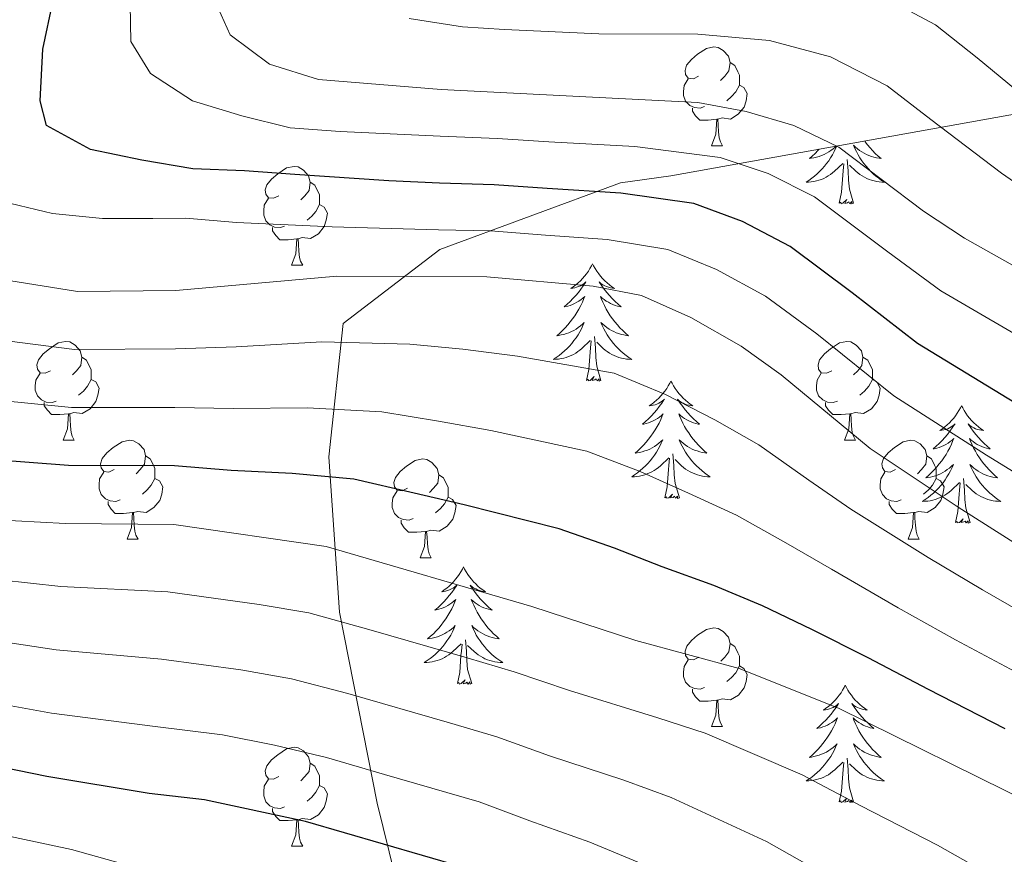
# Model space of a CAD drawing. Units: metres. Extents: x 598951 to 603450, y 4781967 to 4785003.
# Drawn here: x 601524 to 601624, y 4783337 to 4783422 of the extents above; entities that cross this region are included whole.
import ezdxf

# ---------------------------------------------------------------- set-up
doc = ezdxf.new("R2010")
doc.units = ezdxf.units.M
doc.header["$MEASUREMENT"] = 0
doc.linetypes.add('DGN Style 3', pattern=[1147.6976, 819.784, -327.9136])
for name, color, linetype, lineweight in [('Nivel 35', 7, 'Continuous', 0), ('Nivel 36', 7, 'Continuous', 0), ('Nivel 4', 7, 'Continuous', 0), ('Nivel 5', 7, 'Continuous', 0), ('Nivel 61', 7, 'Continuous', 0), ('Nivel 63', 7, 'Continuous', 0)]:
    doc.layers.add(name, color=color, linetype=linetype, lineweight=lineweight)

msp = doc.modelspace()

# ---------------------------------------------------------------- linework, layer by layer
at = {"layer": 'Nivel 35', "color": 92, "linetype": 'DGN Style 3', "lineweight": 0}
msp.add_polyline3d([(601566.14, 4783302.84, 381.23), (601565.49, 4783322.27, 371.8), (601560.51, 4783342.45, 361.57), (601556.68, 4783361.84, 348.16), (601555.61, 4783377.63, 337.14), (601557.07, 4783391.17, 327.82), (601566.88, 4783398.66, 321.12), (601585.23, 4783405.43, 311.23), (601590.33, 4783406.16, 309.75), (601625.99, 4783412.54, 292.58)], dxfattribs=at)
at = {"layer": 'Nivel 36', "color": 92, "linetype": 'Continuous', "lineweight": 0}
for p, q in [((601594.46, 4783409.21), (601595.59, 4783409.21)), ((601551.83, 4783397.07), (601552.95, 4783397.07)), ((601528.64, 4783379.3), (601529.76, 4783379.3)), ((601607.97, 4783379.3), (601609.09, 4783379.3)), ((601535.11, 4783369.27), (601536.24, 4783369.27)), ((601614.44, 4783369.27), (601615.57, 4783369.27)), ((601564.89, 4783367.36), (601566.01, 4783367.36)), ((601594.47, 4783350.22), (601595.59, 4783350.22)), ((601551.83, 4783338.08), (601552.95, 4783338.08))]:
    msp.add_line(p, q, dxfattribs=at)
at = {"layer": 'Nivel 36', "color": 92, "linetype": 'Continuous', "lineweight": 0, "flags": 128}
for points in [[(601593.16, 4783416.27), (601592.63, 4783416.01), (601592.1, 4783416.06), (601591.84, 4783416.43), (601591.78, 4783416.86), (601591.94, 4783417.38), (601592.42, 4783417.97), (601593.06, 4783418.5), (601593.96, 4783419.09), (601594.7, 4783419.25), (601595.13, 4783419.19), (601595.66, 4783418.88), (601596.19, 4783418.29), (601596.35, 4783417.65), (601596.24, 4783416.8), (601595.81, 4783416.27), (601595.39, 4783415.85)], [(601596.35, 4783417.65), (601596.82, 4783417.34), (601597.14, 4783416.7), (601597.3, 4783416.38), (601597.3, 4783415.8), (601597.3, 4783415.37), (601596.93, 4783414.68), (601596.51, 4783414.2), (601596.03, 4783413.78)], [(601593.75, 4783413.19), (601593.32, 4783413.03), (601592.74, 4783413.09), (601592.26, 4783413.3), (601591.84, 4783413.73), (601591.62, 4783414.31), (601591.62, 4783414.73), (601591.68, 4783415.32), (601592.1, 4783416.01)], [(601597.3, 4783415.37), (601597.75, 4783415.12), (601598.1, 4783414.51), (601597.99, 4783413.78), (601597.78, 4783413.14), (601597.19, 4783412.4), (601596.4, 4783411.92), (601595.55, 4783412.03), (601595.12, 4783411.9)], [(601595.01, 4783411.9), (601594.12, 4783411.81), (601593.27, 4783411.81), (601592.85, 4783412.24), (601592.53, 4783412.72), (601592.53, 4783413.03)], [(601594.46, 4783409.21), (601594.9, 4783410.37), (601595.01, 4783411.9), (601595.12, 4783411.9), (601595.15, 4783411.31), (601595.19, 4783410.63), (601595.26, 4783410.01), (601595.37, 4783409.61), (601595.59, 4783409.21)], [(601607.18, 4783409.17), (601607.07, 4783408.93), (601606.92, 4783408.61), (601606.75, 4783408.29), (601606.56, 4783407.99), (601606.37, 4783407.69), (601606.16, 4783407.4), (601605.93, 4783407.13), (601605.7, 4783406.86), (601605.45, 4783406.6), (601605.2, 4783406.36), (601604.93, 4783406.12), (601604.65, 4783405.9), (601604.36, 4783405.69), (601604.07, 4783405.5), (601604.33, 4783405.51), (601604.6, 4783405.53), (601604.86, 4783405.57), (601605.12, 4783405.63), (601605.37, 4783405.7), (601605.62, 4783405.79), (601605.87, 4783405.89), (601606.1, 4783406.01), (601606.33, 4783406.14), (601606.56, 4783406.28), (601606.77, 4783406.44), (601606.97, 4783406.61), (601607.82, 4783407.41)], [(601605.4, 4783408.86), (601605.27, 4783408.71), (601604.99, 4783408.43), (601604.7, 4783408.16), (601604.41, 4783407.9), (601604.6, 4783407.93), (601604.87, 4783407.97), (601605.13, 4783408.04), (601605.39, 4783408.12), (601605.65, 4783408.21), (601605.9, 4783408.32), (601606.14, 4783408.44), (601606.37, 4783408.58), (601606.6, 4783408.73), (601606.81, 4783408.89), (601607.02, 4783409.07), (601607.12, 4783409.16)], [(601610.03, 4783409.68), (601610.08, 4783409.62), (601610.32, 4783409.3), (601610.57, 4783409), (601610.83, 4783408.71), (601611.1, 4783408.43), (601611.39, 4783408.16), (601611.69, 4783407.9), (601611.49, 4783407.93), (601611.23, 4783407.97), (601610.96, 4783408.04), (601610.7, 4783408.12), (601610.45, 4783408.21), (601610.2, 4783408.32), (601609.96, 4783408.44), (601609.73, 4783408.58), (601609.5, 4783408.73), (601609.28, 4783408.89), (601609.08, 4783409.07), (601608.88, 4783409.26), (601609.02, 4783408.93), (601609.18, 4783408.61), (601609.35, 4783408.29), (601609.53, 4783407.99), (601609.73, 4783407.69), (601609.94, 4783407.4), (601610.16, 4783407.13), (601610.4, 4783406.86), (601610.64, 4783406.6), (601610.9, 4783406.36), (601611.17, 4783406.12), (601611.45, 4783405.9), (601611.74, 4783405.69), (601612.03, 4783405.5), (601611.76, 4783405.51), (601611.5, 4783405.53), (601611.24, 4783405.57), (601610.98, 4783405.63), (601610.72, 4783405.7), (601610.47, 4783405.79), (601610.23, 4783405.89), (601609.99, 4783406.01), (601609.76, 4783406.14), (601609.54, 4783406.28), (601609.33, 4783406.44), (601609.12, 4783406.61), (601608.47, 4783407.23)], [(601608.9, 4783403.36), (601608.47, 4783404.8), (601608.38, 4783405.71), (601608.33, 4783406.66), (601608.23, 4783407.82)], [(601550.53, 4783404.13), (601550, 4783403.87), (601549.47, 4783403.92), (601549.2, 4783404.29), (601549.15, 4783404.72), (601549.31, 4783405.24), (601549.78, 4783405.83), (601550.42, 4783406.36), (601551.32, 4783406.95), (601552.07, 4783407.11), (601552.49, 4783407.05), (601553.02, 4783406.74), (601553.55, 4783406.15), (601553.71, 4783405.51), (601553.6, 4783404.66), (601553.18, 4783404.13), (601552.76, 4783403.71)], [(601607.43, 4783403.36), (601607.67, 4783404.48), (601607.79, 4783406.22), (601607.84, 4783406.66), (601607.9, 4783407.38)], [(601553.71, 4783405.51), (601554.19, 4783405.2), (601554.5, 4783404.56), (601554.66, 4783404.24), (601554.66, 4783403.66), (601554.66, 4783403.23), (601554.29, 4783402.54), (601553.87, 4783402.06), (601553.39, 4783401.64)], [(601551.11, 4783401.05), (601550.69, 4783400.89), (601550.1, 4783400.95), (601549.63, 4783401.16), (601549.2, 4783401.59), (601548.99, 4783402.17), (601548.99, 4783402.59), (601549.04, 4783403.18), (601549.47, 4783403.87)], [(601608.9, 4783403.36), (601608.72, 4783403.3), (601608.71, 4783403.53), (601608.52, 4783403.31), (601608.4, 4783403.52), (601608.27, 4783403.41), (601608, 4783403.35), (601608.2, 4783403.75), (601607.82, 4783403.37), (601607.63, 4783403.31), (601607.59, 4783403.47), (601607.43, 4783403.36)], [(601554.66, 4783403.23), (601555.12, 4783402.98), (601555.46, 4783402.37), (601555.35, 4783401.64), (601555.14, 4783401), (601554.56, 4783400.26), (601553.76, 4783399.78), (601552.91, 4783399.89), (601552.48, 4783399.76)], [(601552.37, 4783399.76), (601551.48, 4783399.67), (601550.64, 4783399.67), (601550.21, 4783400.1), (601549.89, 4783400.58), (601549.89, 4783400.89)], [(601551.83, 4783397.07), (601552.26, 4783398.23), (601552.37, 4783399.76), (601552.48, 4783399.76), (601552.52, 4783399.17), (601552.55, 4783398.49), (601552.62, 4783397.87), (601552.74, 4783397.47), (601552.95, 4783397.07)], [(601582.39, 4783397.23), (601582.28, 4783397.01), (601582.12, 4783396.74), (601581.96, 4783396.47), (601581.77, 4783396.21), (601581.58, 4783395.96), (601581.37, 4783395.73), (601581.15, 4783395.5), (601580.92, 4783395.28), (601580.68, 4783395.08), (601580.43, 4783394.89), (601580.17, 4783394.71), (601580.37, 4783394.74), (601580.58, 4783394.77), (601580.77, 4783394.83), (601580.97, 4783394.9), (601581.16, 4783394.98), (601581.34, 4783395.08), (601581.51, 4783395.19), (601581.72, 4783395.38), (601581.68, 4783395.32), (601581.45, 4783394.97), (601581.2, 4783394.64), (601580.95, 4783394.31), (601580.68, 4783394), (601580.4, 4783393.69), (601580.11, 4783393.4), (601579.8, 4783393.11), (601579.49, 4783392.84), (601579.62, 4783392.87), (601579.86, 4783392.92), (601580.1, 4783393), (601580.34, 4783393.08), (601580.57, 4783393.19), (601580.79, 4783393.31), (601581.01, 4783393.44), (601581.22, 4783393.58), (601581.41, 4783393.74), (601581.6, 4783393.91), (601581.51, 4783393.69), (601581.36, 4783393.33), (601581.19, 4783392.97), (601581, 4783392.62), (601580.8, 4783392.28), (601580.59, 4783391.95), (601580.36, 4783391.63), (601580.12, 4783391.32), (601579.87, 4783391.02), (601579.61, 4783390.72), (601579.33, 4783390.44), (601579.05, 4783390.17), (601578.75, 4783389.92), (601578.94, 4783389.94), (601579.21, 4783389.99), (601579.48, 4783390.05), (601579.73, 4783390.13), (601579.99, 4783390.22), (601580.24, 4783390.33), (601580.48, 4783390.46), (601580.71, 4783390.59), (601580.94, 4783390.74), (601581.15, 4783390.91), (601581.36, 4783391.08), (601581.55, 4783391.27), (601581.41, 4783390.94)], [(601582.39, 4783397.23), (601582.5, 4783397.01), (601582.66, 4783396.74), (601582.82, 4783396.47), (601583.01, 4783396.21), (601583.2, 4783395.96), (601583.41, 4783395.73), (601583.63, 4783395.5), (601583.86, 4783395.28), (601584.1, 4783395.08), (601584.35, 4783394.89), (601584.61, 4783394.71), (601584.41, 4783394.74), (601584.2, 4783394.77), (601584.01, 4783394.83), (601583.81, 4783394.9), (601583.62, 4783394.98), (601583.44, 4783395.08), (601583.27, 4783395.19), (601583.06, 4783395.38), (601583.1, 4783395.32), (601583.33, 4783394.97), (601583.58, 4783394.64), (601583.83, 4783394.31), (601584.1, 4783394), (601584.38, 4783393.69), (601584.67, 4783393.4), (601584.98, 4783393.11), (601585.29, 4783392.84), (601585.16, 4783392.87), (601584.92, 4783392.92), (601584.68, 4783393), (601584.44, 4783393.08), (601584.21, 4783393.19), (601583.99, 4783393.31), (601583.77, 4783393.44), (601583.56, 4783393.58), (601583.37, 4783393.74), (601583.18, 4783393.91), (601583.27, 4783393.69), (601583.42, 4783393.33), (601583.59, 4783392.97), (601583.78, 4783392.62), (601583.98, 4783392.28), (601584.19, 4783391.95), (601584.42, 4783391.63), (601584.66, 4783391.32), (601584.91, 4783391.02), (601585.17, 4783390.72), (601585.45, 4783390.44), (601585.73, 4783390.17), (601586.03, 4783389.92), (601585.84, 4783389.94), (601585.57, 4783389.99), (601585.3, 4783390.05), (601585.05, 4783390.13), (601584.79, 4783390.22), (601584.54, 4783390.33), (601584.3, 4783390.46), (601584.07, 4783390.59), (601583.84, 4783390.74), (601583.63, 4783390.91), (601583.42, 4783391.08), (601583.23, 4783391.27), (601583.37, 4783390.94)], [(601581.41, 4783390.94), (601581.26, 4783390.62), (601581.09, 4783390.31), (601580.91, 4783390), (601580.71, 4783389.71), (601580.5, 4783389.42), (601580.28, 4783389.14), (601580.04, 4783388.87), (601579.8, 4783388.62), (601579.54, 4783388.37), (601579.27, 4783388.14), (601578.99, 4783387.91), (601578.7, 4783387.7), (601578.41, 4783387.51), (601578.68, 4783387.52), (601578.94, 4783387.55), (601579.2, 4783387.59), (601579.46, 4783387.65), (601579.71, 4783387.72), (601579.96, 4783387.8), (601580.21, 4783387.91), (601580.45, 4783388.02), (601580.68, 4783388.16), (601580.9, 4783388.3), (601581.11, 4783388.46), (601581.31, 4783388.63), (601582.16, 4783389.43)], [(601583.37, 4783390.94), (601583.52, 4783390.62), (601583.69, 4783390.31), (601583.87, 4783390), (601584.07, 4783389.71), (601584.28, 4783389.42), (601584.5, 4783389.14), (601584.74, 4783388.87), (601584.98, 4783388.62), (601585.24, 4783388.37), (601585.51, 4783388.14), (601585.79, 4783387.91), (601586.08, 4783387.7), (601586.37, 4783387.51), (601586.1, 4783387.52), (601585.84, 4783387.55), (601585.58, 4783387.59), (601585.32, 4783387.65), (601585.07, 4783387.72), (601584.82, 4783387.8), (601584.57, 4783387.91), (601584.33, 4783388.02), (601584.1, 4783388.16), (601583.88, 4783388.3), (601583.67, 4783388.46), (601583.47, 4783388.63), (601582.81, 4783389.25)], [(601583.24, 4783385.38), (601582.81, 4783386.82), (601582.72, 4783387.72), (601582.68, 4783388.67), (601582.57, 4783389.84)], [(601527.34, 4783386.36), (601526.81, 4783386.1), (601526.28, 4783386.16), (601526.01, 4783386.52), (601525.96, 4783386.95), (601526.12, 4783387.47), (601526.6, 4783388.06), (601527.23, 4783388.6), (601528.13, 4783389.18), (601528.88, 4783389.34), (601529.3, 4783389.28), (601529.83, 4783388.97), (601530.36, 4783388.38), (601530.52, 4783387.74), (601530.41, 4783386.9), (601529.99, 4783386.36), (601529.57, 4783385.94)], [(601581.77, 4783385.38), (601582.02, 4783386.5), (601582.13, 4783388.24), (601582.18, 4783388.67), (601582.24, 4783389.39)], [(601606.67, 4783386.36), (601606.14, 4783386.1), (601605.61, 4783386.16), (601605.34, 4783386.52), (601605.29, 4783386.95), (601605.45, 4783387.47), (601605.93, 4783388.06), (601606.56, 4783388.6), (601607.46, 4783389.18), (601608.21, 4783389.34), (601608.63, 4783389.28), (601609.16, 4783388.97), (601609.69, 4783388.38), (601609.85, 4783387.74), (601609.74, 4783386.9), (601609.32, 4783386.36), (601608.9, 4783385.94)], [(601530.52, 4783387.74), (601531, 4783387.43), (601531.31, 4783386.79), (601531.47, 4783386.47), (601531.47, 4783385.89), (601531.47, 4783385.46), (601531.1, 4783384.78), (601530.68, 4783384.3), (601530.2, 4783383.88)], [(601609.85, 4783387.74), (601610.33, 4783387.43), (601610.64, 4783386.79), (601610.8, 4783386.47), (601610.8, 4783385.89), (601610.8, 4783385.46), (601610.43, 4783384.78), (601610.01, 4783384.3), (601609.53, 4783383.88)], [(601527.92, 4783383.28), (601527.5, 4783383.12), (601526.91, 4783383.18), (601526.44, 4783383.4), (601526.01, 4783383.82), (601525.8, 4783384.4), (601525.8, 4783384.82), (601525.85, 4783385.41), (601526.28, 4783386.1)], [(601583.24, 4783385.38), (601583.07, 4783385.31), (601583.05, 4783385.55), (601582.86, 4783385.33), (601582.74, 4783385.53), (601582.62, 4783385.42), (601582.35, 4783385.37), (601582.54, 4783385.76), (601582.16, 4783385.38), (601581.97, 4783385.33), (601581.93, 4783385.49), (601581.77, 4783385.38)], [(601607.25, 4783383.28), (601606.83, 4783383.12), (601606.24, 4783383.18), (601605.77, 4783383.4), (601605.34, 4783383.82), (601605.13, 4783384.4), (601605.13, 4783384.82), (601605.18, 4783385.41), (601605.61, 4783386.1)], [(601531.47, 4783385.46), (601531.93, 4783385.22), (601532.27, 4783384.6), (601532.16, 4783383.88), (601531.95, 4783383.24), (601531.37, 4783382.5), (601530.57, 4783382.02), (601529.72, 4783382.12), (601529.29, 4783381.99)], [(601590.35, 4783385.31), (601590.24, 4783385.09), (601590.08, 4783384.82), (601589.92, 4783384.55), (601589.74, 4783384.29), (601589.54, 4783384.04), (601589.33, 4783383.81), (601589.12, 4783383.58), (601588.88, 4783383.36), (601588.64, 4783383.16), (601588.39, 4783382.97), (601588.13, 4783382.79), (601588.33, 4783382.82), (601588.54, 4783382.85), (601588.74, 4783382.91), (601588.93, 4783382.98), (601589.12, 4783383.06), (601589.3, 4783383.16), (601589.47, 4783383.27), (601589.68, 4783383.46), (601589.64, 4783383.4), (601589.41, 4783383.06), (601589.16, 4783382.72), (601588.91, 4783382.39), (601588.64, 4783382.08), (601588.36, 4783381.77), (601588.07, 4783381.48), (601587.77, 4783381.2), (601587.45, 4783380.92), (601587.58, 4783380.95), (601587.82, 4783381), (601588.06, 4783381.08), (601588.3, 4783381.17), (601588.53, 4783381.27), (601588.76, 4783381.39), (601588.97, 4783381.52), (601589.18, 4783381.66), (601589.38, 4783381.82), (601589.56, 4783381.99), (601589.47, 4783381.77), (601589.32, 4783381.41), (601589.15, 4783381.05), (601588.96, 4783380.71), (601588.76, 4783380.37), (601588.55, 4783380.04), (601588.32, 4783379.71), (601588.08, 4783379.4), (601587.83, 4783379.1), (601587.57, 4783378.81), (601587.29, 4783378.52), (601587.01, 4783378.26), (601586.71, 4783378), (601586.91, 4783378.02), (601587.17, 4783378.07), (601587.44, 4783378.13), (601587.7, 4783378.21), (601587.95, 4783378.3), (601588.2, 4783378.41), (601588.44, 4783378.54), (601588.67, 4783378.67), (601588.9, 4783378.82), (601589.11, 4783378.99), (601589.32, 4783379.16), (601589.52, 4783379.35), (601589.37, 4783379.02)], [(601590.35, 4783385.31), (601590.46, 4783385.09), (601590.62, 4783384.82), (601590.78, 4783384.55), (601590.97, 4783384.29), (601591.16, 4783384.04), (601591.37, 4783383.81), (601591.59, 4783383.58), (601591.82, 4783383.36), (601592.06, 4783383.16), (601592.31, 4783382.97), (601592.57, 4783382.79), (601592.37, 4783382.82), (601592.17, 4783382.85), (601591.97, 4783382.91), (601591.77, 4783382.98), (601591.58, 4783383.06), (601591.4, 4783383.16), (601591.23, 4783383.27), (601591.02, 4783383.46), (601591.06, 4783383.4), (601591.29, 4783383.06), (601591.54, 4783382.72), (601591.79, 4783382.39), (601592.06, 4783382.08), (601592.34, 4783381.77), (601592.63, 4783381.48), (601592.94, 4783381.2), (601593.25, 4783380.92), (601593.12, 4783380.95), (601592.88, 4783381), (601592.64, 4783381.08), (601592.4, 4783381.17), (601592.17, 4783381.27), (601591.95, 4783381.39), (601591.73, 4783381.52), (601591.52, 4783381.66), (601591.33, 4783381.82), (601591.14, 4783381.99), (601591.23, 4783381.77), (601591.38, 4783381.41), (601591.56, 4783381.05), (601591.74, 4783380.71), (601591.94, 4783380.37), (601592.15, 4783380.04), (601592.38, 4783379.71), (601592.62, 4783379.4), (601592.87, 4783379.1), (601593.13, 4783378.81), (601593.41, 4783378.52), (601593.7, 4783378.26), (601593.99, 4783378), (601593.8, 4783378.02), (601593.53, 4783378.07), (601593.27, 4783378.13), (601593.01, 4783378.21), (601592.75, 4783378.3), (601592.5, 4783378.41), (601592.26, 4783378.54), (601592.03, 4783378.67), (601591.8, 4783378.82), (601591.59, 4783378.99), (601591.38, 4783379.16), (601591.19, 4783379.35), (601591.33, 4783379.02)], [(601610.8, 4783385.46), (601611.26, 4783385.22), (601611.6, 4783384.6), (601611.49, 4783383.88), (601611.28, 4783383.24), (601610.7, 4783382.5), (601609.9, 4783382.02), (601609.05, 4783382.12), (601608.62, 4783381.99)], [(601529.18, 4783381.99), (601528.29, 4783381.9), (601527.45, 4783381.9), (601527.02, 4783382.34), (601526.7, 4783382.81), (601526.7, 4783383.12)], [(601608.51, 4783381.99), (601607.62, 4783381.9), (601606.78, 4783381.9), (601606.35, 4783382.34), (601606.03, 4783382.81), (601606.03, 4783383.12)], [(601619.87, 4783382.8), (601619.76, 4783382.58), (601619.6, 4783382.31), (601619.43, 4783382.04), (601619.25, 4783381.78), (601619.06, 4783381.54), (601618.85, 4783381.3), (601618.63, 4783381.07), (601618.4, 4783380.86), (601618.16, 4783380.65), (601617.91, 4783380.46), (601617.65, 4783380.28), (601617.85, 4783380.31), (601618.05, 4783380.35), (601618.25, 4783380.4), (601618.45, 4783380.47), (601618.64, 4783380.56), (601618.82, 4783380.65), (601618.99, 4783380.77), (601619.2, 4783380.96), (601619.15, 4783380.89), (601618.92, 4783380.55), (601618.68, 4783380.21), (601618.42, 4783379.88), (601618.16, 4783379.57), (601617.88, 4783379.26), (601617.58, 4783378.97), (601617.28, 4783378.69), (601616.97, 4783378.42), (601617.09, 4783378.44), (601617.34, 4783378.5), (601617.58, 4783378.57), (601617.82, 4783378.66), (601618.05, 4783378.76), (601618.27, 4783378.88), (601618.49, 4783379.01), (601618.69, 4783379.16), (601618.89, 4783379.31), (601619.08, 4783379.48), (601618.99, 4783379.26), (601618.83, 4783378.9), (601618.66, 4783378.54), (601618.48, 4783378.2), (601618.28, 4783377.86), (601618.07, 4783377.53), (601617.84, 4783377.2), (601617.6, 4783376.89), (601617.35, 4783376.59), (601617.08, 4783376.3), (601616.81, 4783376.02), (601616.52, 4783375.75), (601616.23, 4783375.49), (601616.42, 4783375.51), (601616.69, 4783375.56), (601616.95, 4783375.62), (601617.21, 4783375.7), (601617.47, 4783375.8), (601617.71, 4783375.9), (601617.96, 4783376.03), (601618.19, 4783376.17), (601618.41, 4783376.32), (601618.63, 4783376.48), (601618.84, 4783376.66), (601619.03, 4783376.84), (601618.89, 4783376.52)], [(601619.87, 4783382.8), (601619.98, 4783382.58), (601620.13, 4783382.31), (601620.3, 4783382.04), (601620.48, 4783381.78), (601620.68, 4783381.54), (601620.88, 4783381.3), (601621.1, 4783381.07), (601621.33, 4783380.86), (601621.57, 4783380.65), (601621.82, 4783380.46), (601622.08, 4783380.28), (601621.88, 4783380.31), (601621.68, 4783380.35), (601621.48, 4783380.4), (601621.29, 4783380.47), (601621.1, 4783380.56), (601620.92, 4783380.65), (601620.74, 4783380.77), (601620.54, 4783380.96), (601620.58, 4783380.89), (601620.81, 4783380.55), (601621.05, 4783380.21), (601621.31, 4783379.88), (601621.58, 4783379.57), (601621.86, 4783379.26), (601622.15, 4783378.97), (601622.45, 4783378.69), (601622.76, 4783378.42), (601622.64, 4783378.44), (601622.4, 4783378.5), (601622.15, 4783378.57), (601621.92, 4783378.66), (601621.69, 4783378.76), (601621.46, 4783378.88), (601621.25, 4783379.01), (601621.04, 4783379.16), (601620.84, 4783379.31), (601620.66, 4783379.48), (601620.74, 4783379.26), (601620.9, 4783378.9), (601621.07, 4783378.54), (601621.26, 4783378.2), (601621.46, 4783377.86), (601621.67, 4783377.53), (601621.9, 4783377.2), (601622.13, 4783376.89), (601622.38, 4783376.59), (601622.65, 4783376.3), (601622.92, 4783376.02), (601623.21, 4783375.75), (601623.51, 4783375.49), (601623.31, 4783375.51), (601623.05, 4783375.56), (601622.78, 4783375.62), (601622.52, 4783375.7), (601622.27, 4783375.8), (601622.02, 4783375.9), (601621.78, 4783376.03), (601621.54, 4783376.17), (601621.32, 4783376.32), (601621.1, 4783376.48), (601620.9, 4783376.66), (601620.7, 4783376.84), (601620.84, 4783376.52)], [(601528.64, 4783379.3), (601529.07, 4783380.46), (601529.18, 4783381.99), (601529.29, 4783381.99), (601529.33, 4783381.4), (601529.36, 4783380.72), (601529.43, 4783380.1), (601529.55, 4783379.7), (601529.76, 4783379.3)], [(601607.97, 4783379.3), (601608.4, 4783380.46), (601608.51, 4783381.99), (601608.62, 4783381.99), (601608.66, 4783381.4), (601608.69, 4783380.72), (601608.76, 4783380.1), (601608.88, 4783379.7), (601609.09, 4783379.3)], [(601533.81, 4783376.33), (601533.28, 4783376.06), (601532.75, 4783376.12), (601532.49, 4783376.49), (601532.43, 4783376.92), (601532.59, 4783377.44), (601533.07, 4783378.03), (601533.71, 4783378.56), (601534.61, 4783379.14), (601535.35, 4783379.3), (601535.78, 4783379.25), (601536.31, 4783378.94), (601536.84, 4783378.35), (601537, 4783377.71), (601536.89, 4783376.86), (601536.46, 4783376.33), (601536.04, 4783375.9)], [(601589.37, 4783379.02), (601589.22, 4783378.7), (601589.05, 4783378.39), (601588.87, 4783378.08), (601588.67, 4783377.79), (601588.46, 4783377.5), (601588.24, 4783377.22), (601588, 4783376.95), (601587.76, 4783376.7), (601587.5, 4783376.45), (601587.23, 4783376.22), (601586.95, 4783376), (601586.66, 4783375.79), (601586.37, 4783375.6), (601586.64, 4783375.6), (601586.9, 4783375.63), (601587.16, 4783375.67), (601587.42, 4783375.73), (601587.68, 4783375.8), (601587.92, 4783375.89), (601588.17, 4783375.99), (601588.41, 4783376.1), (601588.64, 4783376.24), (601588.86, 4783376.38), (601589.07, 4783376.54), (601589.28, 4783376.71), (601590.12, 4783377.51)], [(601591.33, 4783379.02), (601591.48, 4783378.7), (601591.65, 4783378.39), (601591.84, 4783378.08), (601592.03, 4783377.79), (601592.24, 4783377.5), (601592.46, 4783377.22), (601592.7, 4783376.95), (601592.95, 4783376.7), (601593.2, 4783376.45), (601593.47, 4783376.22), (601593.75, 4783376), (601594.04, 4783375.79), (601594.33, 4783375.6), (601594.07, 4783375.6), (601593.8, 4783375.63), (601593.54, 4783375.67), (601593.28, 4783375.73), (601593.03, 4783375.8), (601592.78, 4783375.89), (601592.53, 4783375.99), (601592.3, 4783376.1), (601592.06, 4783376.24), (601591.84, 4783376.38), (601591.63, 4783376.54), (601591.43, 4783376.71), (601590.77, 4783377.33)], [(601613.14, 4783376.33), (601612.61, 4783376.06), (601612.08, 4783376.12), (601611.82, 4783376.49), (601611.76, 4783376.92), (601611.92, 4783377.44), (601612.4, 4783378.03), (601613.04, 4783378.56), (601613.94, 4783379.14), (601614.68, 4783379.3), (601615.11, 4783379.25), (601615.64, 4783378.94), (601616.17, 4783378.35), (601616.33, 4783377.71), (601616.22, 4783376.86), (601615.79, 4783376.33), (601615.37, 4783375.9)], [(601591.2, 4783373.46), (601590.77, 4783374.9), (601590.68, 4783375.8), (601590.64, 4783376.75), (601590.53, 4783377.92)], [(601537, 4783377.71), (601537.47, 4783377.4), (601537.79, 4783376.76), (601537.95, 4783376.44), (601537.95, 4783375.86), (601537.95, 4783375.43), (601537.58, 4783374.74), (601537.16, 4783374.26), (601536.68, 4783373.84)], [(601563.59, 4783374.42), (601563.06, 4783374.16), (601562.53, 4783374.22), (601562.26, 4783374.58), (601562.21, 4783375.01), (601562.37, 4783375.53), (601562.85, 4783376.12), (601563.48, 4783376.66), (601564.38, 4783377.24), (601565.13, 4783377.4), (601565.55, 4783377.34), (601566.08, 4783377.03), (601566.61, 4783376.44), (601566.77, 4783375.8), (601566.66, 4783374.96), (601566.24, 4783374.42), (601565.82, 4783374)], [(601589.73, 4783373.46), (601589.98, 4783374.58), (601590.09, 4783376.32), (601590.14, 4783376.75), (601590.2, 4783377.48)], [(601616.33, 4783377.71), (601616.8, 4783377.4), (601617.12, 4783376.76), (601617.28, 4783376.44), (601617.28, 4783375.86), (601617.28, 4783375.43), (601616.91, 4783374.74), (601616.49, 4783374.26), (601616.01, 4783373.84)], [(601534.4, 4783373.25), (601533.97, 4783373.09), (601533.39, 4783373.15), (601532.91, 4783373.36), (601532.49, 4783373.78), (601532.27, 4783374.37), (601532.27, 4783374.79), (601532.33, 4783375.38), (601532.75, 4783376.06)], [(601566.77, 4783375.8), (601567.25, 4783375.49), (601567.56, 4783374.85), (601567.72, 4783374.53), (601567.72, 4783373.95), (601567.72, 4783373.52), (601567.35, 4783372.84), (601566.93, 4783372.36), (601566.45, 4783371.94)], [(601613.73, 4783373.25), (601613.3, 4783373.09), (601612.72, 4783373.15), (601612.24, 4783373.36), (601611.82, 4783373.78), (601611.6, 4783374.37), (601611.6, 4783374.79), (601611.66, 4783375.38), (601612.08, 4783376.06)], [(601618.89, 4783376.52), (601618.74, 4783376.2), (601618.57, 4783375.88), (601618.38, 4783375.58), (601618.19, 4783375.28), (601617.98, 4783374.99), (601617.75, 4783374.71), (601617.52, 4783374.45), (601617.27, 4783374.19), (601617.01, 4783373.94), (601616.74, 4783373.71), (601616.47, 4783373.49), (601616.18, 4783373.28), (601615.89, 4783373.09), (601616.15, 4783373.1), (601616.42, 4783373.12), (601616.68, 4783373.16), (601616.94, 4783373.22), (601617.19, 4783373.29), (601617.44, 4783373.38), (601617.68, 4783373.48), (601617.92, 4783373.6), (601618.15, 4783373.73), (601618.38, 4783373.87), (601618.59, 4783374.03), (601618.79, 4783374.2), (601619.64, 4783375)], [(601620.84, 4783376.52), (601621, 4783376.2), (601621.17, 4783375.88), (601621.35, 4783375.58), (601621.55, 4783375.28), (601621.76, 4783374.99), (601621.98, 4783374.71), (601622.22, 4783374.45), (601622.46, 4783374.19), (601622.72, 4783373.94), (601622.99, 4783373.71), (601623.27, 4783373.49), (601623.56, 4783373.28), (601623.85, 4783373.09), (601623.58, 4783373.1), (601623.32, 4783373.12), (601623.06, 4783373.16), (601622.8, 4783373.22), (601622.54, 4783373.29), (601622.29, 4783373.38), (601622.05, 4783373.48), (601621.81, 4783373.6), (601621.58, 4783373.73), (601621.36, 4783373.87), (601621.15, 4783374.03), (601620.94, 4783374.2), (601620.28, 4783374.82)], [(601537.95, 4783375.43), (601538.4, 4783375.18), (601538.75, 4783374.56), (601538.64, 4783373.84), (601538.43, 4783373.2), (601537.84, 4783372.46), (601537.05, 4783371.98), (601536.2, 4783372.08), (601535.77, 4783371.96)], [(601617.28, 4783375.43), (601617.73, 4783375.18), (601618.08, 4783374.56), (601617.97, 4783373.84), (601617.76, 4783373.2), (601617.17, 4783372.46), (601616.38, 4783371.98), (601615.53, 4783372.08), (601615.1, 4783371.96)], [(601619.25, 4783370.95), (601619.49, 4783372.07), (601619.61, 4783373.81), (601619.65, 4783374.24), (601619.72, 4783374.97)], [(601620.72, 4783370.95), (601620.29, 4783372.39), (601620.2, 4783373.3), (601620.15, 4783374.24), (601620.05, 4783375.41)], [(601564.17, 4783371.34), (601563.75, 4783371.18), (601563.16, 4783371.24), (601562.69, 4783371.46), (601562.26, 4783371.88), (601562.05, 4783372.46), (601562.05, 4783372.88), (601562.1, 4783373.47), (601562.53, 4783374.16)], [(601591.2, 4783373.46), (601591.03, 4783373.39), (601591.01, 4783373.63), (601590.82, 4783373.41), (601590.7, 4783373.61), (601590.58, 4783373.5), (601590.31, 4783373.45), (601590.5, 4783373.84), (601590.12, 4783373.46), (601589.93, 4783373.41), (601589.89, 4783373.57), (601589.73, 4783373.46)], [(601535.66, 4783371.96), (601534.77, 4783371.87), (601533.92, 4783371.87), (601533.5, 4783372.3), (601533.18, 4783372.78), (601533.18, 4783373.09)], [(601567.72, 4783373.52), (601568.18, 4783373.28), (601568.52, 4783372.66), (601568.41, 4783371.94), (601568.2, 4783371.3), (601567.62, 4783370.56), (601566.82, 4783370.08), (601565.97, 4783370.18), (601565.54, 4783370.05)], [(601614.99, 4783371.96), (601614.1, 4783371.87), (601613.25, 4783371.87), (601612.83, 4783372.3), (601612.51, 4783372.78), (601612.51, 4783373.09)], [(601535.11, 4783369.27), (601535.55, 4783370.43), (601535.66, 4783371.96), (601535.77, 4783371.96), (601535.8, 4783371.37), (601535.84, 4783370.68), (601535.91, 4783370.07), (601536.02, 4783369.67), (601536.24, 4783369.27)], [(601614.44, 4783369.27), (601614.88, 4783370.43), (601614.99, 4783371.96), (601615.1, 4783371.96), (601615.13, 4783371.37), (601615.17, 4783370.68), (601615.24, 4783370.07), (601615.35, 4783369.67), (601615.57, 4783369.27)], [(601565.43, 4783370.05), (601564.54, 4783369.96), (601563.7, 4783369.96), (601563.27, 4783370.4), (601562.95, 4783370.87), (601562.95, 4783371.18)], [(601620.72, 4783370.95), (601620.54, 4783370.88), (601620.53, 4783371.12), (601620.34, 4783370.9), (601620.22, 4783371.1), (601620.09, 4783371), (601619.82, 4783370.94), (601620.02, 4783371.33), (601619.64, 4783370.95), (601619.45, 4783370.9), (601619.41, 4783371.06), (601619.25, 4783370.95)], [(601564.89, 4783367.36), (601565.32, 4783368.52), (601565.43, 4783370.05), (601565.54, 4783370.05), (601565.58, 4783369.46), (601565.61, 4783368.78), (601565.68, 4783368.16), (601565.8, 4783367.76), (601566.01, 4783367.36)], [(601569.28, 4783366.44), (601569.17, 4783366.22), (601569.02, 4783365.95), (601568.85, 4783365.68), (601568.67, 4783365.42), (601568.47, 4783365.18), (601568.27, 4783364.94), (601568.05, 4783364.71), (601567.82, 4783364.5), (601567.58, 4783364.29), (601567.33, 4783364.1), (601567.07, 4783363.92), (601567.26, 4783363.95), (601567.47, 4783363.99), (601567.67, 4783364.04), (601567.86, 4783364.11), (601568.05, 4783364.2), (601568.23, 4783364.29), (601568.41, 4783364.41), (601568.61, 4783364.6), (601568.57, 4783364.53), (601568.34, 4783364.19), (601568.1, 4783363.85), (601567.84, 4783363.52), (601567.57, 4783363.21), (601567.29, 4783362.9), (601567, 4783362.61), (601566.7, 4783362.33), (601566.38, 4783362.06), (601566.51, 4783362.08), (601566.76, 4783362.14), (601567, 4783362.21), (601567.23, 4783362.3), (601567.46, 4783362.4), (601567.69, 4783362.52), (601567.9, 4783362.65), (601568.11, 4783362.8), (601568.31, 4783362.95), (601568.49, 4783363.12), (601568.41, 4783362.9), (601568.25, 4783362.54), (601568.08, 4783362.19), (601567.89, 4783361.84), (601567.69, 4783361.5), (601567.48, 4783361.17), (601567.26, 4783360.85), (601567.02, 4783360.53), (601566.76, 4783360.23), (601566.5, 4783359.94), (601566.23, 4783359.66), (601565.94, 4783359.39), (601565.64, 4783359.13), (601565.84, 4783359.16), (601566.1, 4783359.2), (601566.37, 4783359.26), (601566.63, 4783359.34), (601566.88, 4783359.44), (601567.13, 4783359.55), (601567.37, 4783359.67), (601567.6, 4783359.81), (601567.83, 4783359.96), (601568.05, 4783360.12), (601568.25, 4783360.3), (601568.45, 4783360.48), (601568.31, 4783360.16)], [(601569.28, 4783366.44), (601569.39, 4783366.22), (601569.55, 4783365.95), (601569.72, 4783365.68), (601569.9, 4783365.42), (601570.09, 4783365.18), (601570.3, 4783364.94), (601570.52, 4783364.71), (601570.75, 4783364.5), (601570.99, 4783364.29), (601571.24, 4783364.1), (601571.5, 4783363.92), (601571.3, 4783363.95), (601571.1, 4783363.99), (601570.9, 4783364.04), (601570.7, 4783364.11), (601570.52, 4783364.2), (601570.33, 4783364.29), (601570.16, 4783364.41), (601569.96, 4783364.6), (601570, 4783364.53), (601570.23, 4783364.19), (601570.47, 4783363.85), (601570.72, 4783363.52), (601570.99, 4783363.21), (601571.27, 4783362.9), (601571.56, 4783362.61), (601571.87, 4783362.33), (601572.18, 4783362.06), (601572.06, 4783362.08), (601571.81, 4783362.14), (601571.57, 4783362.21), (601571.33, 4783362.3), (601571.1, 4783362.4), (601570.88, 4783362.52), (601570.66, 4783362.65), (601570.46, 4783362.8), (601570.26, 4783362.95), (601570.07, 4783363.12), (601570.16, 4783362.9), (601570.32, 4783362.54), (601570.49, 4783362.19), (601570.67, 4783361.84), (601570.87, 4783361.5), (601571.08, 4783361.17), (601571.31, 4783360.85), (601571.55, 4783360.53), (601571.8, 4783360.23), (601572.06, 4783359.94), (601572.34, 4783359.66), (601572.63, 4783359.39), (601572.92, 4783359.13), (601572.73, 4783359.16), (601572.46, 4783359.2), (601572.2, 4783359.26), (601571.94, 4783359.34), (601571.68, 4783359.44), (601571.44, 4783359.55), (601571.2, 4783359.67), (601570.96, 4783359.81), (601570.74, 4783359.96), (601570.52, 4783360.12), (601570.31, 4783360.3), (601570.12, 4783360.48), (601570.26, 4783360.16)], [(601568.31, 4783360.16), (601568.15, 4783359.84), (601567.98, 4783359.52), (601567.8, 4783359.22), (601567.6, 4783358.92), (601567.39, 4783358.63), (601567.17, 4783358.36), (601566.93, 4783358.09), (601566.69, 4783357.83), (601566.43, 4783357.58), (601566.16, 4783357.35), (601565.88, 4783357.13), (601565.59, 4783356.92), (601565.3, 4783356.73), (601565.57, 4783356.74), (601565.83, 4783356.76), (601566.09, 4783356.8), (601566.35, 4783356.86), (601566.61, 4783356.93), (601566.86, 4783357.02), (601567.1, 4783357.12), (601567.34, 4783357.24), (601567.57, 4783357.37), (601567.79, 4783357.51), (601568, 4783357.67), (601568.21, 4783357.84), (601569.06, 4783358.64)], [(601570.26, 4783360.16), (601570.42, 4783359.84), (601570.58, 4783359.52), (601570.77, 4783359.22), (601570.96, 4783358.92), (601571.17, 4783358.63), (601571.4, 4783358.36), (601571.63, 4783358.09), (601571.88, 4783357.83), (601572.14, 4783357.58), (601572.4, 4783357.35), (601572.68, 4783357.13), (601572.97, 4783356.92), (601573.26, 4783356.73), (601573, 4783356.74), (601572.74, 4783356.76), (601572.47, 4783356.8), (601572.21, 4783356.86), (601571.96, 4783356.93), (601571.71, 4783357.02), (601571.46, 4783357.12), (601571.23, 4783357.24), (601571, 4783357.37), (601570.78, 4783357.51), (601570.56, 4783357.67), (601570.36, 4783357.84), (601569.7, 4783358.46)], [(601593.17, 4783357.28), (601592.64, 4783357.02), (601592.11, 4783357.07), (601591.84, 4783357.44), (601591.79, 4783357.87), (601591.95, 4783358.39), (601592.43, 4783358.98), (601593.06, 4783359.51), (601593.96, 4783360.1), (601594.71, 4783360.26), (601595.13, 4783360.2), (601595.66, 4783359.89), (601596.19, 4783359.3), (601596.35, 4783358.66), (601596.24, 4783357.81), (601595.82, 4783357.28), (601595.4, 4783356.86)], [(601570.13, 4783354.59), (601569.7, 4783356.03), (601569.61, 4783356.94), (601569.57, 4783357.88), (601569.47, 4783359.05)], [(601568.66, 4783354.59), (601568.91, 4783355.71), (601569.02, 4783357.45), (601569.07, 4783357.88), (601569.13, 4783358.61)], [(601596.35, 4783358.66), (601596.83, 4783358.35), (601597.14, 4783357.71), (601597.3, 4783357.39), (601597.3, 4783356.81), (601597.3, 4783356.38), (601596.93, 4783355.69), (601596.51, 4783355.21), (601596.03, 4783354.79)], [(601593.75, 4783354.2), (601593.33, 4783354.04), (601592.74, 4783354.1), (601592.27, 4783354.31), (601591.84, 4783354.74), (601591.63, 4783355.32), (601591.63, 4783355.74), (601591.68, 4783356.33), (601592.11, 4783357.02)], [(601597.3, 4783356.38), (601597.76, 4783356.13), (601598.1, 4783355.52), (601597.99, 4783354.79), (601597.78, 4783354.15), (601597.2, 4783353.41), (601596.4, 4783352.93), (601595.55, 4783353.04), (601595.12, 4783352.91)], [(601570.13, 4783354.59), (601569.96, 4783354.52), (601569.94, 4783354.76), (601569.75, 4783354.54), (601569.63, 4783354.74), (601569.51, 4783354.64), (601569.24, 4783354.58), (601569.44, 4783354.98), (601569.05, 4783354.6), (601568.86, 4783354.54), (601568.82, 4783354.7), (601568.66, 4783354.59)], [(601595.01, 4783352.91), (601594.12, 4783352.82), (601593.28, 4783352.82), (601592.85, 4783353.25), (601592.53, 4783353.73), (601592.53, 4783354.04)], [(601608.05, 4783354.42), (601607.94, 4783354.2), (601607.78, 4783353.92), (601607.62, 4783353.66), (601607.44, 4783353.4), (601607.24, 4783353.15), (601607.03, 4783352.92), (601606.82, 4783352.69), (601606.58, 4783352.47), (601606.34, 4783352.27), (601606.09, 4783352.08), (601605.83, 4783351.9), (601606.03, 4783351.92), (601606.24, 4783351.96), (601606.44, 4783352.02), (601606.63, 4783352.09), (601606.82, 4783352.17), (601607, 4783352.27), (601607.17, 4783352.38), (601607.38, 4783352.57), (601607.34, 4783352.51), (601607.11, 4783352.16), (601606.86, 4783351.83), (601606.61, 4783351.5), (601606.34, 4783351.18), (601606.06, 4783350.88), (601605.77, 4783350.59), (601605.47, 4783350.3), (601605.15, 4783350.03), (601605.28, 4783350.06), (601605.52, 4783350.11), (601605.76, 4783350.19), (601606, 4783350.27), (601606.23, 4783350.38), (601606.46, 4783350.5), (601606.67, 4783350.63), (601606.88, 4783350.77), (601607.08, 4783350.93), (601607.26, 4783351.1), (601607.17, 4783350.88), (601607.02, 4783350.52), (601606.85, 4783350.16), (601606.66, 4783349.81), (601606.46, 4783349.47), (601606.25, 4783349.14), (601606.02, 4783348.82), (601605.78, 4783348.51), (601605.53, 4783348.21), (601605.27, 4783347.91), (601604.99, 4783347.63), (601604.71, 4783347.36), (601604.41, 4783347.1), (601604.61, 4783347.13), (601604.87, 4783347.18), (601605.14, 4783347.24), (601605.4, 4783347.32), (601605.65, 4783347.41), (601605.9, 4783347.52), (601606.14, 4783347.64), (601606.37, 4783347.78), (601606.6, 4783347.93), (601606.81, 4783348.1), (601607.02, 4783348.27), (601607.22, 4783348.46), (601607.07, 4783348.13)], [(601608.05, 4783354.42), (601608.16, 4783354.2), (601608.32, 4783353.92), (601608.48, 4783353.66), (601608.67, 4783353.4), (601608.86, 4783353.15), (601609.07, 4783352.92), (601609.29, 4783352.69), (601609.52, 4783352.47), (601609.76, 4783352.27), (601610.01, 4783352.08), (601610.27, 4783351.9), (601610.07, 4783351.92), (601609.87, 4783351.96), (601609.67, 4783352.02), (601609.47, 4783352.09), (601609.28, 4783352.17), (601609.1, 4783352.27), (601608.93, 4783352.38), (601608.72, 4783352.57), (601608.76, 4783352.51), (601608.99, 4783352.16), (601609.24, 4783351.83), (601609.49, 4783351.5), (601609.76, 4783351.18), (601610.04, 4783350.88), (601610.33, 4783350.59), (601610.64, 4783350.3), (601610.95, 4783350.03), (601610.82, 4783350.06), (601610.58, 4783350.11), (601610.34, 4783350.19), (601610.1, 4783350.27), (601609.87, 4783350.38), (601609.65, 4783350.5), (601609.43, 4783350.63), (601609.22, 4783350.77), (601609.03, 4783350.93), (601608.84, 4783351.1), (601608.93, 4783350.88), (601609.08, 4783350.52), (601609.26, 4783350.16), (601609.44, 4783349.81), (601609.64, 4783349.47), (601609.85, 4783349.14), (601610.08, 4783348.82), (601610.32, 4783348.51), (601610.57, 4783348.21), (601610.83, 4783347.91), (601611.11, 4783347.63), (601611.4, 4783347.36), (601611.69, 4783347.1), (601611.5, 4783347.13), (601611.23, 4783347.18), (601610.97, 4783347.24), (601610.71, 4783347.32), (601610.45, 4783347.41), (601610.2, 4783347.52), (601609.96, 4783347.64), (601609.73, 4783347.78), (601609.5, 4783347.93), (601609.29, 4783348.1), (601609.08, 4783348.27), (601608.89, 4783348.46), (601609.03, 4783348.13)], [(601594.47, 4783350.22), (601594.9, 4783351.38), (601595.01, 4783352.91), (601595.12, 4783352.91), (601595.16, 4783352.32), (601595.19, 4783351.64), (601595.26, 4783351.02), (601595.38, 4783350.62), (601595.59, 4783350.22)], [(601550.53, 4783345.14), (601550, 4783344.88), (601549.47, 4783344.93), (601549.2, 4783345.3), (601549.15, 4783345.73), (601549.31, 4783346.25), (601549.79, 4783346.84), (601550.42, 4783347.37), (601551.32, 4783347.96), (601552.07, 4783348.12), (601552.49, 4783348.06), (601553.02, 4783347.75), (601553.55, 4783347.16), (601553.71, 4783346.52), (601553.6, 4783345.67), (601553.18, 4783345.14), (601552.76, 4783344.72)], [(601607.07, 4783348.13), (601606.92, 4783347.81), (601606.75, 4783347.5), (601606.57, 4783347.19), (601606.37, 4783346.9), (601606.16, 4783346.61), (601605.94, 4783346.33), (601605.7, 4783346.06), (601605.46, 4783345.8), (601605.2, 4783345.56), (601604.93, 4783345.32), (601604.65, 4783345.1), (601604.36, 4783344.89), (601604.07, 4783344.7), (601604.34, 4783344.71), (601604.6, 4783344.74), (601604.86, 4783344.78), (601605.12, 4783344.84), (601605.38, 4783344.91), (601605.62, 4783344.99), (601605.87, 4783345.1), (601606.11, 4783345.21), (601606.34, 4783345.34), (601606.56, 4783345.49), (601606.77, 4783345.65), (601606.98, 4783345.82), (601607.82, 4783346.62)], [(601609.03, 4783348.13), (601609.18, 4783347.81), (601609.35, 4783347.5), (601609.54, 4783347.19), (601609.73, 4783346.9), (601609.94, 4783346.61), (601610.17, 4783346.33), (601610.4, 4783346.06), (601610.65, 4783345.8), (601610.9, 4783345.56), (601611.17, 4783345.32), (601611.45, 4783345.1), (601611.74, 4783344.89), (601612.03, 4783344.7), (601611.77, 4783344.71), (601611.5, 4783344.74), (601611.24, 4783344.78), (601610.98, 4783344.84), (601610.73, 4783344.91), (601610.48, 4783344.99), (601610.23, 4783345.1), (601610, 4783345.21), (601609.77, 4783345.34), (601609.54, 4783345.49), (601609.33, 4783345.65), (601609.13, 4783345.82), (601608.47, 4783346.44)], [(601608.9, 4783342.57), (601608.47, 4783344.01), (601608.38, 4783344.91), (601608.34, 4783345.86), (601608.23, 4783347.02)], [(601553.71, 4783346.52), (601554.19, 4783346.21), (601554.5, 4783345.57), (601554.66, 4783345.25), (601554.66, 4783344.67), (601554.66, 4783344.24), (601554.29, 4783343.55), (601553.87, 4783343.07), (601553.39, 4783342.65)], [(601607.43, 4783342.57), (601607.68, 4783343.68), (601607.79, 4783345.43), (601607.84, 4783345.86), (601607.9, 4783346.58)], [(601551.11, 4783342.06), (601550.69, 4783341.9), (601550.1, 4783341.96), (601549.63, 4783342.17), (601549.2, 4783342.6), (601548.99, 4783343.18), (601548.99, 4783343.6), (601549.04, 4783344.19), (601549.47, 4783344.88)], [(601554.66, 4783344.24), (601555.12, 4783343.99), (601555.46, 4783343.38), (601555.35, 4783342.65), (601555.14, 4783342.01), (601554.56, 4783341.27), (601553.76, 4783340.79), (601552.91, 4783340.9), (601552.48, 4783340.77)], [(601608.9, 4783342.57), (601608.73, 4783342.5), (601608.71, 4783342.74), (601608.52, 4783342.52), (601608.4, 4783342.72), (601608.28, 4783342.61), (601608.01, 4783342.56), (601608.2, 4783342.95), (601607.82, 4783342.57), (601607.63, 4783342.52), (601607.59, 4783342.68), (601607.43, 4783342.57)], [(601552.37, 4783340.77), (601551.48, 4783340.68), (601550.64, 4783340.68), (601550.21, 4783341.11), (601549.89, 4783341.59), (601549.89, 4783341.9)], [(601551.83, 4783338.08), (601552.26, 4783339.24), (601552.37, 4783340.77), (601552.48, 4783340.77), (601552.52, 4783340.18), (601552.55, 4783339.5), (601552.62, 4783338.88), (601552.74, 4783338.48), (601552.95, 4783338.08)]]:
    msp.add_lwpolyline(points, dxfattribs=at)
at = {"layer": 'Nivel 4', "color": 36, "linetype": 'Continuous', "lineweight": 30, "flags": 128}
for points, elevation in [([(601625.26, 4783383.11), (601615.37, 4783389.14), (601608.76, 4783394.27), (601602.44, 4783398.97), (601597.61, 4783401.51), (601592.68, 4783403.34), (601585.27, 4783404.4), (601577.78, 4783404.87), (601572.38, 4783405.25), (601566.83, 4783405.42), (601561.71, 4783405.66), (601552.16, 4783406.3), (601547.04, 4783406.65), (601541.81, 4783406.88), (601536.63, 4783407.74), (601531.39, 4783408.83), (601526.93, 4783411.28), (601526.28, 4783413.78), (601526.57, 4783419), (601527.6, 4783423.96)], 300), ([(601624.29, 4783350), (601616.51, 4783353.99), (601610.39, 4783357.19), (601604.67, 4783360.07), (601599.64, 4783362.49), (601594.72, 4783364.55), (601589.46, 4783366.44), (601584.62, 4783368.33), (601579.01, 4783370.3), (601569.34, 4783372.75), (601564.28, 4783373.92), (601558.15, 4783375.35), (601551.88, 4783375.91), (601545.68, 4783376.22), (601539.93, 4783376.69), (601529.16, 4783376.75), (601517.14, 4783377.64)], 325), ([(601624.66, 4783297.33), (601613.73, 4783308.79), (601605.54, 4783315.91), (601601.41, 4783319.22), (601592.72, 4783324.98), (601583.46, 4783329.96), (601578.67, 4783332.18), (601569.07, 4783335.98), (601553.24, 4783340.57), (601542.97, 4783342.79), (601537.35, 4783343.42), (601526.97, 4783345.16), (601506.89, 4783349.25), (601496.66, 4783352.31), (601486.26, 4783354.84), (601465.54, 4783358.73), (601460.64, 4783360.04)], 350)]:
    msp.add_lwpolyline(points, dxfattribs=dict(at, elevation=elevation))
at = {"layer": 'Nivel 5', "color": 36, "linetype": 'Continuous', "lineweight": 0, "flags": 128}
for points, elevation in [([(601627.22, 4783342.29), (601607.35, 4783352.1), (601597.27, 4783356.11), (601586.79, 4783358.96), (601576.23, 4783362.41), (601555.32, 4783368.5), (601539.88, 4783370.74), (601528.85, 4783370.86), (601516.12, 4783371.53), (601511.15, 4783372.14), (601505.81, 4783373.22), (601500.9, 4783374.65), (601490.38, 4783376.73), (601485.69, 4783379.12), (601482.1, 4783382.59), (601479.87, 4783387.25), (601479.71, 4783391.74), (601480.78, 4783396.62), (601484.51, 4783406.62), (601485.65, 4783411.68), (601486.28, 4783416.69), (601486.29, 4783438.06)], 330), ([(601628.96, 4783366.5), (601619.51, 4783372.49), (601610.58, 4783378.45), (601601.53, 4783385.95), (601597.47, 4783388.87), (601592.38, 4783391.77), (601587.36, 4783393.99), (601582.45, 4783394.95), (601571.66, 4783395.88), (601556.42, 4783395.98), (601540.08, 4783394.52), (601530.08, 4783394.41), (601514.42, 4783396.9), (601509.57, 4783399.01), (601507.26, 4783401.94), (601507.35, 4783404.79), (601510.14, 4783414.77), (601512.92, 4783427.63)], 310), ([(601713.22, 4783355.71), (601704.91, 4783361.26), (601700.61, 4783364.38), (601696.51, 4783367.61), (601688.96, 4783374.34), (601685, 4783377.51), (601680.04, 4783381.12), (601675.85, 4783384.05), (601668.15, 4783388.87), (601658.86, 4783393.4), (601654.26, 4783395.88), (601649.99, 4783398.56), (601645.62, 4783401), (601640.85, 4783403.66), (601634.4, 4783407.57), (601627.69, 4783413), (601621.45, 4783418.14), (601617.23, 4783421.48), (601610.28, 4783425.2)], 280), ([(601652.8, 4783381.46), (601620.17, 4783399.83), (601616, 4783402.58), (601607.4, 4783409.08), (601602.84, 4783411.25), (601597.99, 4783412.68), (601593.08, 4783413.6), (601567.01, 4783414.92), (601554.54, 4783415.94), (601549.58, 4783417.48), (601545.59, 4783420.48), (601544.06, 4783423.84)], 290), ([(601627.39, 4783374.7), (601622.39, 4783377.8), (601612.98, 4783383.8), (601605.15, 4783390.11), (601599.95, 4783393.92), (601594.99, 4783396.64), (601590.02, 4783398.66), (601583.86, 4783399.68), (601577.62, 4783400.13), (601572.02, 4783400.56), (601566.74, 4783400.67), (601555.95, 4783400.97), (601546.24, 4783401.43), (601541.08, 4783401.85), (601537.72, 4783401.81), (601532.61, 4783401.82), (601527.55, 4783402.33), (601522.48, 4783403.53), (601518.47, 4783406.22), (601517.7, 4783409), (601518.17, 4783414), (601519.93, 4783423.11)], 305), ([(601628.14, 4783388.42), (601617.77, 4783394.48), (601612.38, 4783398.42), (601604.92, 4783404.02), (601600.22, 4783406.38), (601595.33, 4783408), (601586.67, 4783409.13), (601577.94, 4783409.62), (601572.74, 4783409.93), (601566.92, 4783410.17), (601556.74, 4783410.64), (601551.68, 4783411.04), (601546.78, 4783412.24), (601541.77, 4783413.78), (601537.48, 4783416.53), (601535.51, 4783419.8), (601535.42, 4783423.55)], 295), ([(601630.53, 4783401.87), (601623.93, 4783406.42), (601616.73, 4783411.87), (601612.32, 4783415.28), (601606.56, 4783418.22), (601600.35, 4783419.88), (601593.07, 4783420.53), (601583.04, 4783420.56), (601573.46, 4783421), (601569.17, 4783421.28), (601563.76, 4783422.14)], 285), ([(601627.4, 4783361), (601621.99, 4783364.12), (601616.47, 4783367.39), (601608.61, 4783372.32), (601604.36, 4783375.26), (601599.26, 4783378.82), (601594.8, 4783381.39), (601589.8, 4783383.95), (601584.58, 4783386.1), (601574.76, 4783387.84), (601569.2, 4783388.56), (601563.82, 4783389.06), (601554.91, 4783389.29), (601546.2, 4783388.8), (601540.03, 4783388.57), (601529.77, 4783388.52), (601519.18, 4783389.87), (601513.03, 4783391.06), (601508.24, 4783392.66), (601503.72, 4783395.06), (601501.82, 4783398.1), (601501.55, 4783401.85), (601502.3, 4783406.97)], 315), ([(601625.85, 4783355.5), (601619.25, 4783359.05), (601613.43, 4783362.29), (601606.64, 4783366.2), (601602, 4783368.88), (601596.99, 4783371.69), (601592.13, 4783373.92), (601587.21, 4783376.14), (601581.79, 4783378.2), (601572.05, 4783380.29), (601566.74, 4783381.24), (601560.98, 4783382.2), (601553.4, 4783382.6), (601545.94, 4783382.51), (601539.98, 4783382.63), (601534.98, 4783382.63), (601529.46, 4783382.63), (601518.16, 4783383.76)], 320), ([(601610.96, 4783322.51), (601606.74, 4783325.54), (601601.37, 4783328.72), (601596.38, 4783331.76), (601586.91, 4783336.49), (601582.11, 4783338.49), (601576.02, 4783340.64), (601570.86, 4783342.58), (601561.25, 4783345.37), (601555.38, 4783347.07), (601550.09, 4783348.34), (601544.82, 4783349.4), (601537.98, 4783350.25), (601527.44, 4783351.58), (601518.84, 4783353.15), (601513.23, 4783354), (601507.96, 4783354.98), (601503.03, 4783356.32), (601497.72, 4783357.9), (601487.29, 4783360.31), (601482.44, 4783361.6), (601474.11, 4783364.25), (601469.15, 4783365.9), (601464.7, 4783368.25)], 345), ([(601626.45, 4783332.56), (601621.8, 4783335.7), (601617.4, 4783338.18), (601609.64, 4783342.19), (601603.69, 4783345.32), (601593.82, 4783349.57), (601589, 4783351.11), (601580.03, 4783353.89), (601574.44, 4783355.8), (601569.64, 4783357.2), (601559.68, 4783360.09), (601553.57, 4783361.78), (601548.52, 4783362.61), (601539.24, 4783363.91), (601528.38, 4783364.44), (601522.18, 4783365.13), (601515.15, 4783365.69)], 335), ([(601578.03, 4783347.27), (601572.65, 4783349.19), (601567.85, 4783350.59), (601557.53, 4783353.58), (601551.83, 4783355.06), (601546.67, 4783356), (601538.62, 4783357.08), (601527.91, 4783358.01), (601520.51, 4783359.14)], 340), ([(601535.64, 4783336.02), (601529.48, 4783337.74), (601524.21, 4783338.85), (601515.63, 4783340.68), (601505.47, 4783342.77), (601500.59, 4783344.12), (601495.19, 4783345.49), (601490.33, 4783346.66), (601484.96, 4783347.95), (601478.52, 4783349.59), (601468.86, 4783351.98), (601459.63, 4783354.56)], 355), ([(601627.05, 4783321.4), (601620.95, 4783325.73), (601616.38, 4783329.1), (601612.07, 4783331.86), (601605.5, 4783335.46), (601600.04, 4783338.54), (601590.37, 4783343.03), (601585.56, 4783344.8), (601578.03, 4783347.27)], 340)]:
    msp.add_lwpolyline(points, dxfattribs=dict(at, elevation=elevation))
at = {"layer": 'Nivel 61', "color": 250, "linetype": 'Continuous', "lineweight": 0}
msp.add_3dface([(599881.21, 4782374.02), (599847.09, 4784687.57), (603231.97, 4784738.12), (603267.28, 4782424.56)], dxfattribs=at)
at = {"layer": 'Nivel 63', "color": 7, "linetype": 'Continuous', "lineweight": 0}
msp.add_3dface([(598995.22, 4781966.94), (598950.78, 4784936.57), (603405.37, 4785003.05), (603449.88, 4782033.44)], dxfattribs=at)

doc.saveas('drawing.dxf')
